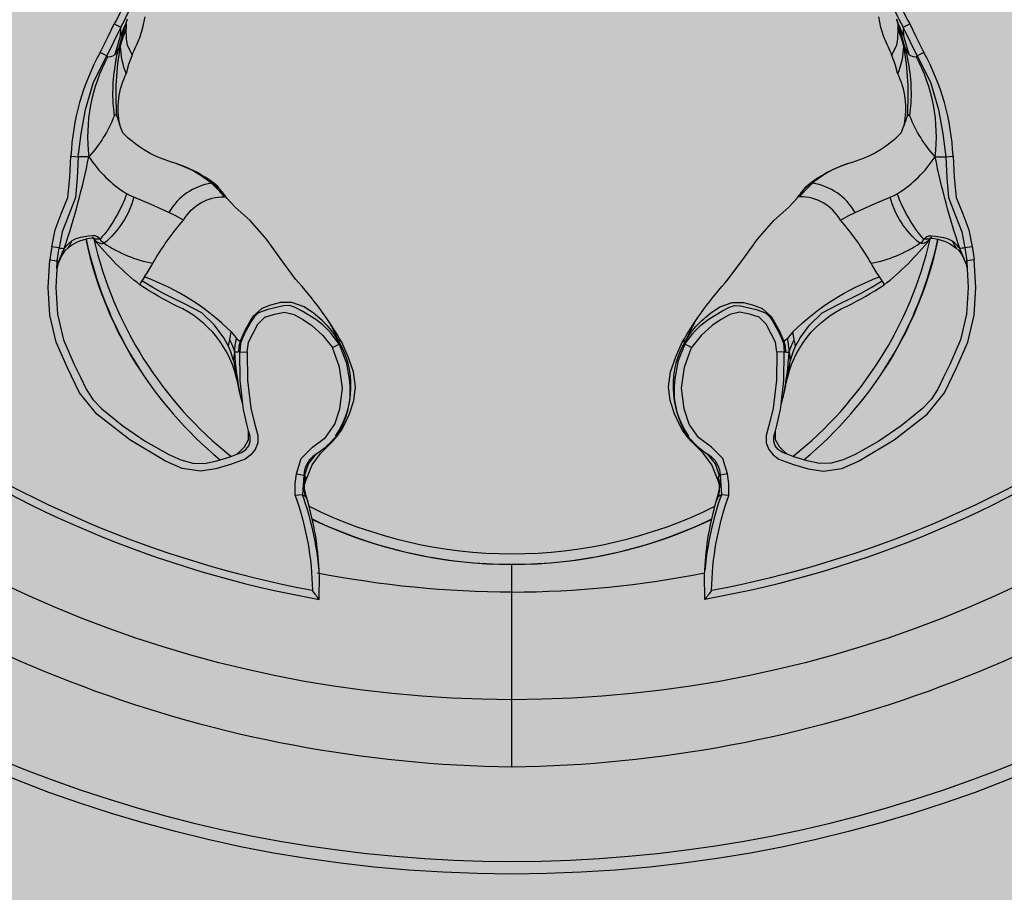
# Model space of a CAD drawing. Units: inches. Extents: x 0 to 351, y 0 to 220.
# Drawn here: x 208 to 209, y 121 to 122 of the extents above; entities that cross this region are included whole.
import ezdxf

# ---------------------------------------------------------------- set-up
doc = ezdxf.new("R2010")
doc.units = ezdxf.units.IN
doc.header["$MEASUREMENT"] = 0
for name, color, linetype in [('GRILLE', 8, 'Continuous'), ('HOUSING', 7, 'Continuous'), ('TWEETER', 2, 'Continuous')]:
    doc.layers.add(name, color=color, linetype=linetype)

# ---------------------------------------------------------------- blocks, each defined once
blk = doc.blocks.new('DRV.19mm.QT.001')
at = {"layer": 'TWEETER'}
h = blk.add_hatch(dxfattribs=at)
h.set_pattern_fill('HEX', color=256, scale=0.25)
h.set_pattern_definition([(0, (-140.56693, -58.91425), (0, 0.054126588), [0.03125, -0.0625]), (120, (-140.56693, -58.91425), (-0.046875, -0.027063294), [0.03125, -0.0625]), (60, (-140.53568, -58.91425), (-0.046875, 0.027063294), [0.03125, -0.0625])])
h.paths.add_polyline_path([(0.3625, -1.1357), (0.3819, -1.1078), (0.4077, -1.0787), (0.431, -1.058), (0.4436, -1.0439, 0.002006), (0.4579, -1.0261), (0.4639, -1.0208), (0.4689, -1.0173, -0.077613), (0.5243, -0.9896, 0.132684), (0.6059, -0.9424), (0.6103, -0.9302, 0.17167), (0.6001, -0.8497), (0.5961, -0.8356), (0.5914, -0.8219, 0.011296), (0.5794, -0.7943), (0.5743, -0.7783), (0.5711, -0.7617), (0.57, -0.7419), (0.5717, -0.7147), (0.5743, -0.6931, -0.005839), (0.5726, -0.6847), (0.5719, -0.6795), (0.5712, -0.6708, 0.155541), (0.2656, -0.4219), (0.2661, -0.4248), (0.267, -0.434), (0.2677, -0.444, 0.023106), (0.2703, -0.495), (0.2635, -0.527), (0.2556, -0.541), (0.2447, -0.5537), (0.2305, -0.565), (0.2136, -0.5741), (0.195, -0.5814), (0.175, -0.5868), (0.1645, -0.588), (0.1536, -0.5878), (0.1503, -0.5875), (0.1466, -0.587), (0.1427, -0.5864), (0.1415, -0.5863), (0.1262, -0.5838), (0.1133, -0.5823), (0.1012, -0.5816), (0.0878, -0.5812), (0.0658, -0.5801), (0.0438, -0.5774), (0.022, -0.5739), (0, -0.5719), (-0.022, -0.5739), (-0.0438, -0.5774), (-0.0658, -0.5801), (-0.0878, -0.5812), (-0.1012, -0.5816), (-0.1133, -0.5823), (-0.1262, -0.5838), (-0.1415, -0.5863), (-0.1449, -0.5868), (-0.1528, -0.5878), (-0.1645, -0.588), (-0.175, -0.5868), (-0.195, -0.5814), (-0.2136, -0.5741), (-0.2305, -0.565), (-0.2447, -0.5537), (-0.2556, -0.541), (-0.2635, -0.527), (-0.2703, -0.495, 0.023106), (-0.2677, -0.444), (-0.267, -0.434), (-0.2661, -0.4248), (-0.2656, -0.4219, 0.155541), (-0.5712, -0.6708), (-0.5719, -0.6795), (-0.5726, -0.6847, -0.005839), (-0.5743, -0.6931), (-0.5717, -0.7147), (-0.57, -0.7419), (-0.5711, -0.7617), (-0.5743, -0.7783), (-0.5794, -0.7943, 0.011296), (-0.5914, -0.8219), (-0.5961, -0.8356), (-0.6001, -0.8497, 0.17167), (-0.6103, -0.9302), (-0.6059, -0.9424, 0.132684), (-0.5243, -0.9896, -0.075231), (-0.4705, -1.0162), (-0.4639, -1.0208), (-0.4579, -1.0261, 0.002006), (-0.4436, -1.0439), (-0.431, -1.058), (-0.4077, -1.0787), (-0.3819, -1.1078), (-0.3625, -1.1357), (-0.3367, -1.1702, -0.052271), (-0.2649, -1.2685), (-0.2552, -1.2913), (-0.2466, -1.3147), (-0.2434, -1.3381), (-0.2461, -1.3592), (-0.2529, -1.3798), (-0.2595, -1.3945), (-0.2655, -1.4052), (-0.271, -1.4129), (-0.2754, -1.4183), (-0.279, -1.4223), (-0.2862, -1.4296), (-0.2978, -1.4417), (-0.3111, -1.4594), (-0.3202, -1.4826), (-0.3212, -1.4853), (-0.322, -1.4875), (-0.3227, -1.491), (-0.3228, -1.4963), (-0.3207, -1.5062), (-0.3182, -1.5154, -0.004745), (-0.3158, -1.5239, 0.233944), (0.3158, -1.5239, -0.004746), (0.3182, -1.5154), (0.3207, -1.5062), (0.3228, -1.4963), (0.3227, -1.491), (0.322, -1.4875), (0.3212, -1.4853), (0.3202, -1.4826), (0.3111, -1.4594), (0.2978, -1.4417), (0.2862, -1.4296), (0.279, -1.4223), (0.2754, -1.4183), (0.271, -1.4129), (0.2655, -1.4052), (0.2595, -1.3945), (0.2529, -1.3798), (0.2461, -1.3592), (0.2434, -1.3381), (0.2466, -1.3147), (0.2552, -1.2913), (0.2649, -1.2685, -0.052271), (0.3367, -1.1702)])
h.paths.add_polyline_path([(1.5239, 0.3158, -0.004745), (1.5154, 0.3182), (1.5062, 0.3207), (1.4963, 0.3228), (1.491, 0.3227), (1.4875, 0.322), (1.4853, 0.3212), (1.4826, 0.3202), (1.4594, 0.3111), (1.4417, 0.2978), (1.4296, 0.2862), (1.4223, 0.279), (1.4183, 0.2754), (1.4129, 0.271), (1.4052, 0.2655), (1.3945, 0.2595), (1.3798, 0.2529), (1.3592, 0.2461), (1.3381, 0.2434), (1.3147, 0.2466), (1.2913, 0.2552), (1.2685, 0.2649, -0.052271), (1.1702, 0.3367), (1.1357, 0.3625), (1.1078, 0.3819), (1.0787, 0.4077), (1.058, 0.431), (1.0439, 0.4436, 0.002006), (1.0261, 0.4579), (1.0208, 0.4639), (1.0173, 0.4689, -0.077613), (0.9896, 0.5243, 0.132684), (0.9424, 0.6059), (0.9302, 0.6103, 0.17167), (0.8497, 0.6001), (0.8356, 0.5961), (0.8219, 0.5914, 0.011296), (0.7943, 0.5794), (0.7783, 0.5743), (0.7617, 0.5711), (0.7419, 0.57), (0.7147, 0.5717), (0.6931, 0.5743, -0.005839), (0.6847, 0.5726), (0.6795, 0.5719), (0.6708, 0.5712, 0.155541), (0.4219, 0.2656), (0.4248, 0.2661), (0.434, 0.267), (0.444, 0.2677, 0.023106), (0.495, 0.2703), (0.527, 0.2635), (0.541, 0.2556), (0.5537, 0.2447), (0.565, 0.2305), (0.5741, 0.2136), (0.5814, 0.195), (0.5868, 0.175), (0.588, 0.1645), (0.5878, 0.1536), (0.5875, 0.1503), (0.587, 0.1466), (0.5864, 0.1427), (0.5863, 0.1415), (0.5838, 0.1262), (0.5823, 0.1133), (0.5816, 0.1012), (0.5812, 0.0878), (0.5801, 0.0658), (0.5774, 0.0438), (0.5739, 0.022), (0.5719, 0), (0.5739, -0.022), (0.5774, -0.0438), (0.5801, -0.0658), (0.5812, -0.0878), (0.5816, -0.1012), (0.5823, -0.1133), (0.5838, -0.1262), (0.5863, -0.1415), (0.5868, -0.1449), (0.5878, -0.1528), (0.588, -0.1645), (0.5868, -0.175), (0.5814, -0.195), (0.5741, -0.2136), (0.565, -0.2305), (0.5537, -0.2447), (0.541, -0.2556), (0.527, -0.2635), (0.495, -0.2703, 0.023106), (0.444, -0.2677), (0.434, -0.267), (0.4248, -0.2661), (0.4219, -0.2656, 0.155541), (0.6708, -0.5712), (0.6795, -0.5719), (0.6847, -0.5726, -0.005839), (0.6931, -0.5743), (0.7147, -0.5717), (0.7419, -0.57), (0.7617, -0.5711), (0.7783, -0.5743), (0.7943, -0.5794, 0.011296), (0.8219, -0.5914), (0.8356, -0.5961), (0.8497, -0.6001, 0.17167), (0.9302, -0.6103), (0.9424, -0.6059, 0.132684), (0.9896, -0.5243, -0.075231), (1.0162, -0.4705), (1.0208, -0.4639), (1.0261, -0.4579, 0.002006), (1.0439, -0.4436), (1.058, -0.431), (1.0787, -0.4077), (1.1078, -0.3819), (1.1357, -0.3625), (1.1702, -0.3367, -0.052271), (1.2685, -0.2649), (1.2913, -0.2552), (1.3147, -0.2466), (1.3381, -0.2434), (1.3592, -0.2461), (1.3798, -0.2529), (1.3945, -0.2595), (1.4052, -0.2655), (1.4129, -0.271), (1.4183, -0.2754), (1.4223, -0.279), (1.4296, -0.2862), (1.4417, -0.2978), (1.4594, -0.3111), (1.4826, -0.3202), (1.4853, -0.3212), (1.4875, -0.322), (1.491, -0.3227), (1.4963, -0.3228), (1.5062, -0.3207), (1.5154, -0.3182, -0.004746), (1.5239, -0.3158, 0.233944)])
h.paths.add_polyline_path([(0.6103, 0.9302), (0.6059, 0.9424, 0.132684), (0.5243, 0.9896, -0.075231), (0.4705, 1.0162), (0.4639, 1.0208), (0.4579, 1.0261, 0.002006), (0.4436, 1.0439), (0.431, 1.058), (0.4077, 1.0787), (0.3819, 1.1078), (0.3625, 1.1357), (0.3367, 1.1702, -0.052271), (0.2649, 1.2685), (0.2552, 1.2913), (0.2466, 1.3147), (0.2434, 1.3381), (0.2461, 1.3592), (0.2529, 1.3798), (0.2595, 1.3945), (0.2655, 1.4052), (0.271, 1.4129), (0.2754, 1.4183), (0.279, 1.4223), (0.2862, 1.4296), (0.2978, 1.4417), (0.3111, 1.4594), (0.3202, 1.4826), (0.3212, 1.4853), (0.322, 1.4875), (0.3227, 1.491), (0.3228, 1.4963), (0.3207, 1.5062), (0.3182, 1.5154, -0.004746), (0.3158, 1.5239, 0.233944), (-0.3158, 1.5239, -0.004745), (-0.3182, 1.5154), (-0.3207, 1.5062), (-0.3228, 1.4963), (-0.3227, 1.491), (-0.322, 1.4875), (-0.3212, 1.4853), (-0.3202, 1.4826), (-0.3111, 1.4594), (-0.2978, 1.4417), (-0.2862, 1.4296), (-0.279, 1.4223), (-0.2754, 1.4183), (-0.271, 1.4129), (-0.2655, 1.4052), (-0.2595, 1.3945), (-0.2529, 1.3798), (-0.2461, 1.3592), (-0.2434, 1.3381), (-0.2466, 1.3147), (-0.2552, 1.2913), (-0.2649, 1.2685, -0.052271), (-0.3367, 1.1702), (-0.3625, 1.1357), (-0.3819, 1.1078), (-0.4077, 1.0787), (-0.431, 1.058), (-0.4436, 1.0439, 0.002006), (-0.4579, 1.0261), (-0.4639, 1.0208), (-0.4689, 1.0173, -0.077613), (-0.5243, 0.9896, 0.132684), (-0.6059, 0.9424), (-0.6103, 0.9302, 0.17167), (-0.6001, 0.8497), (-0.5961, 0.8356), (-0.5914, 0.8219, 0.011296), (-0.5794, 0.7943), (-0.5743, 0.7783), (-0.5711, 0.7617), (-0.57, 0.7419), (-0.5717, 0.7147), (-0.5743, 0.6931, -0.005839), (-0.5726, 0.6847), (-0.5719, 0.6795), (-0.5712, 0.6708, 0.155541), (-0.2656, 0.4219), (-0.2661, 0.4248), (-0.267, 0.434), (-0.2677, 0.444, 0.023106), (-0.2703, 0.495), (-0.2635, 0.527), (-0.2556, 0.541), (-0.2447, 0.5537), (-0.2305, 0.565), (-0.2136, 0.5741), (-0.195, 0.5814), (-0.175, 0.5868), (-0.1645, 0.588), (-0.1536, 0.5878), (-0.1503, 0.5875), (-0.1466, 0.587), (-0.1427, 0.5864), (-0.1415, 0.5863), (-0.1262, 0.5838), (-0.1133, 0.5823), (-0.1012, 0.5816), (-0.0878, 0.5812), (-0.0658, 0.5801), (-0.0438, 0.5774), (-0.022, 0.5739), (0, 0.5719), (0.022, 0.5739), (0.0438, 0.5774), (0.0658, 0.5801), (0.0878, 0.5812), (0.1012, 0.5816), (0.1133, 0.5823), (0.1262, 0.5838), (0.1415, 0.5863), (0.1449, 0.5868), (0.1528, 0.5878), (0.1645, 0.588), (0.175, 0.5868), (0.195, 0.5814), (0.2136, 0.5741), (0.2305, 0.565), (0.2447, 0.5537), (0.2556, 0.541), (0.2635, 0.527), (0.2703, 0.495, 0.023106), (0.2677, 0.444), (0.267, 0.434), (0.2661, 0.4248), (0.2656, 0.4219, 0.155541), (0.5712, 0.6708), (0.5719, 0.6795), (0.5726, 0.6847, -0.005839), (0.5743, 0.6931), (0.5717, 0.7147), (0.57, 0.7419), (0.5711, 0.7617), (0.5743, 0.7783), (0.5794, 0.7943, 0.011296), (0.5914, 0.8219), (0.5961, 0.8356), (0.6001, 0.8497, 0.17167)])
h.paths.add_polyline_path([(-0.5801, 0.0658), (-0.5812, 0.0878), (-0.5816, 0.1012), (-0.5823, 0.1133), (-0.5838, 0.1262), (-0.5863, 0.1415), (-0.5868, 0.1449), (-0.5878, 0.1528), (-0.588, 0.1645), (-0.5868, 0.175), (-0.5814, 0.195), (-0.5741, 0.2136), (-0.565, 0.2305), (-0.5537, 0.2447), (-0.541, 0.2556), (-0.527, 0.2635), (-0.495, 0.2703, 0.023106), (-0.444, 0.2677), (-0.434, 0.267), (-0.4248, 0.2661), (-0.4219, 0.2656, 0.155541), (-0.6708, 0.5712), (-0.6795, 0.5719), (-0.6847, 0.5726, -0.005839), (-0.6931, 0.5743), (-0.7147, 0.5717), (-0.7419, 0.57), (-0.7617, 0.5711), (-0.7783, 0.5743), (-0.7943, 0.5794, 0.011296), (-0.8219, 0.5914), (-0.8356, 0.5961), (-0.8497, 0.6001, 0.17167), (-0.9302, 0.6103), (-0.9424, 0.6059, 0.132684), (-0.9896, 0.5243, -0.075231), (-1.0162, 0.4705), (-1.0208, 0.4639), (-1.0261, 0.4579, 0.002006), (-1.0439, 0.4436), (-1.058, 0.431), (-1.0787, 0.4077), (-1.1078, 0.3819), (-1.1357, 0.3625), (-1.1702, 0.3367, -0.052271), (-1.2685, 0.2649), (-1.2913, 0.2552), (-1.3147, 0.2466), (-1.3381, 0.2434), (-1.3592, 0.2461), (-1.3798, 0.2529), (-1.3945, 0.2595), (-1.4052, 0.2655), (-1.4129, 0.271), (-1.4183, 0.2754), (-1.4223, 0.279), (-1.4296, 0.2862), (-1.4417, 0.2978), (-1.4594, 0.3111), (-1.4826, 0.3202), (-1.4853, 0.3212), (-1.4875, 0.322), (-1.491, 0.3227), (-1.4963, 0.3228), (-1.5062, 0.3207), (-1.5154, 0.3182, -0.004746), (-1.5239, 0.3158, 0.233944), (-1.5239, -0.3158, -0.004745), (-1.5154, -0.3182), (-1.5062, -0.3207), (-1.4963, -0.3228), (-1.491, -0.3227), (-1.4875, -0.322), (-1.4853, -0.3212), (-1.4826, -0.3202), (-1.4594, -0.3111), (-1.4417, -0.2978), (-1.4296, -0.2862), (-1.4223, -0.279), (-1.4183, -0.2754), (-1.4129, -0.271), (-1.4052, -0.2655), (-1.3945, -0.2595), (-1.3798, -0.2529), (-1.3592, -0.2461), (-1.3381, -0.2434), (-1.3147, -0.2466), (-1.2913, -0.2552), (-1.2685, -0.2649, -0.052271), (-1.1702, -0.3367), (-1.1357, -0.3625), (-1.1078, -0.3819), (-1.0787, -0.4077), (-1.058, -0.431), (-1.0439, -0.4436, 0.002006), (-1.0261, -0.4579), (-1.0208, -0.4639), (-1.0173, -0.4689, -0.077613), (-0.9896, -0.5243, 0.132684), (-0.9424, -0.6059), (-0.9302, -0.6103, 0.17167), (-0.8497, -0.6001), (-0.8356, -0.5961), (-0.8219, -0.5914, 0.011296), (-0.7943, -0.5794), (-0.7783, -0.5743), (-0.7617, -0.5711), (-0.7419, -0.57), (-0.7147, -0.5717), (-0.6931, -0.5743, -0.005839), (-0.6847, -0.5726), (-0.6795, -0.5719), (-0.6708, -0.5712, 0.155541), (-0.4219, -0.2656), (-0.4248, -0.2661), (-0.434, -0.267), (-0.444, -0.2677, 0.023106), (-0.495, -0.2703), (-0.527, -0.2635), (-0.541, -0.2556), (-0.5537, -0.2447), (-0.565, -0.2305), (-0.5741, -0.2136), (-0.5814, -0.195), (-0.5868, -0.175), (-0.588, -0.1645), (-0.5878, -0.1536), (-0.5875, -0.1503), (-0.587, -0.1466), (-0.5864, -0.1427), (-0.5863, -0.1415), (-0.5838, -0.1262), (-0.5823, -0.1133), (-0.5816, -0.1012), (-0.5812, -0.0878), (-0.5801, -0.0658), (-0.5774, -0.0438), (-0.5739, -0.022), (-0.5719, 0), (-0.5739, 0.022), (-0.5774, 0.0438)])
h.paths.add_polyline_path([(-0.4269, 1.3319), (-0.4256, 1.3378), (-0.4257, 1.3372), (-0.4244, 1.3433), (-0.4224, 1.3518), (-0.4191, 1.3647), (-0.4181, 1.3734), (-0.4127, 1.3961), (-0.4099, 1.4062), (-0.41, 1.4205), (-0.4163, 1.4313), (-0.4226, 1.4377), (-0.4283, 1.4428), (-0.4371, 1.4462, 0.169631), (-0.6508, 1.1077), (-0.6499, 1.1086, -0.057697), (-0.5787, 1.1795, -0.02699), (-0.5214, 1.2122, 0.243799)])
h.paths.add_polyline_path([(-1.2122, 0.5214, -0.02699), (-1.1795, 0.5787, -0.057697), (-1.1086, 0.6499), (-1.1077, 0.6508, 0.169631), (-1.4462, 0.4371), (-1.4428, 0.4283), (-1.4377, 0.4226), (-1.4313, 0.4163), (-1.4205, 0.41), (-1.4062, 0.4099), (-1.3961, 0.4127), (-1.3734, 0.4181), (-1.3647, 0.4191), (-1.3518, 0.4224), (-1.3433, 0.4244), (-1.3372, 0.4257), (-1.3378, 0.4256), (-1.3319, 0.4269, 0.243799)])
h.paths.add_polyline_path([(0.4371, 1.4462), (0.4283, 1.4428), (0.4226, 1.4377), (0.4163, 1.4313), (0.41, 1.4205), (0.4099, 1.4062), (0.4127, 1.3961), (0.4181, 1.3734), (0.4191, 1.3647), (0.4224, 1.3518), (0.4244, 1.3433), (0.4257, 1.3372), (0.4256, 1.3378), (0.4269, 1.3319, 0.243799), (0.5214, 1.2122, -0.02699), (0.5787, 1.1795, -0.057697), (0.6499, 1.1086), (0.6508, 1.1077, 0.169631)])
h.paths.add_polyline_path([(1.1077, 0.6508), (1.1086, 0.6499, -0.057697), (1.1795, 0.5787, -0.02699), (1.2122, 0.5214, 0.243799), (1.3319, 0.4269), (1.3378, 0.4256), (1.3372, 0.4257), (1.3433, 0.4244), (1.3518, 0.4224), (1.3647, 0.4191), (1.3734, 0.4181), (1.3961, 0.4127), (1.4062, 0.4099), (1.4205, 0.41), (1.4313, 0.4163), (1.4377, 0.4226), (1.4428, 0.4283), (1.4462, 0.4371, 0.169631)])
h.paths.add_polyline_path([(1.4462, -0.4371), (1.4428, -0.4283), (1.4377, -0.4226), (1.4313, -0.4163), (1.4205, -0.41), (1.4062, -0.4099), (1.3961, -0.4127), (1.3734, -0.4181), (1.3647, -0.4191), (1.3518, -0.4224), (1.3433, -0.4244), (1.3372, -0.4257), (1.3378, -0.4256), (1.3319, -0.4269, 0.243799), (1.2122, -0.5214, -0.02699), (1.1795, -0.5787, -0.057697), (1.1086, -0.6499), (1.1077, -0.6508, 0.169631)])
h.paths.add_polyline_path([(-0.5214, -1.2122, -0.02699), (-0.5787, -1.1795, -0.057697), (-0.6499, -1.1086), (-0.6508, -1.1077, 0.169631), (-0.4371, -1.4462), (-0.4283, -1.4428), (-0.4226, -1.4377), (-0.4163, -1.4313), (-0.41, -1.4205), (-0.4099, -1.4062), (-0.4127, -1.3961), (-0.4181, -1.3734), (-0.4191, -1.3647), (-0.4224, -1.3518), (-0.4244, -1.3433), (-0.4257, -1.3372), (-0.4256, -1.3378), (-0.4269, -1.3319, 0.243799)])
h.paths.add_polyline_path([(0.6508, -1.1077), (0.6499, -1.1086, -0.057697), (0.5787, -1.1795, -0.02699), (0.5214, -1.2122, 0.243799), (0.4269, -1.3319), (0.4256, -1.3378), (0.4257, -1.3372), (0.4244, -1.3433), (0.4224, -1.3518), (0.4191, -1.3647), (0.4181, -1.3734), (0.4127, -1.3961), (0.4099, -1.4062), (0.41, -1.4205), (0.4163, -1.4313), (0.4226, -1.4377), (0.4283, -1.4428), (0.4371, -1.4462, 0.169631)])
h.paths.add_polyline_path([(-1.3319, -0.4269), (-1.3378, -0.4256), (-1.3372, -0.4257), (-1.3433, -0.4244), (-1.3518, -0.4224), (-1.3647, -0.4191), (-1.3734, -0.4181), (-1.3961, -0.4127), (-1.4062, -0.4099), (-1.4205, -0.41), (-1.4313, -0.4163), (-1.4377, -0.4226), (-1.4428, -0.4283), (-1.4462, -0.4371, 0.169631), (-1.1077, -0.6508), (-1.1086, -0.6499, -0.057697), (-1.1795, -0.5787, -0.02699), (-1.2122, -0.5214, 0.243799)])
for p, q in [((-0.6005, -0.7724), (-0.6007, -0.78)), ((0.6005, -0.7724), (0.6007, -0.78)), ((-0.3234, -1.4918), (-0.3228, -1.4875)), ((-0.3224, -1.5007), (-0.3234, -1.4918)), ((-0.3222, -1.4999), (-0.3229, -1.4969)), ((0.3222, -1.4999), (0.3229, -1.4969)), ((0.3224, -1.5007), (0.3234, -1.4918)), ((0.3234, -1.4918), (0.3228, -1.4875)), ((0, -1.9296), (0, -1.6573))]:
    blk.add_line(p, q, dxfattribs=at)
for points in [[(-0.9909, -1.3755, 0.113363), (-0.3002, -1.6688), (-0.2995, -1.6306), (-0.3002, -1.6231, 0.059214), (-0.3183, -1.515), (-0.3184, -1.5146), (-0.3207, -1.5062), (-0.3228, -1.4963), (-0.3227, -1.491), (-0.3223, -1.489), (-0.3221, -1.4877), (-0.3212, -1.4853), (-0.3202, -1.4826), (-0.3111, -1.4594), (-0.2978, -1.4417), (-0.2862, -1.4296), (-0.279, -1.4223), (-0.2754, -1.4183), (-0.271, -1.4129), (-0.2655, -1.4052), (-0.2595, -1.3945), (-0.2529, -1.3798), (-0.2461, -1.3592), (-0.2434, -1.3381), (-0.2466, -1.3147), (-0.2552, -1.2913), (-0.2649, -1.2685, 0.052271), (-0.3367, -1.1702), (-0.3625, -1.1357), (-0.3819, -1.1078), (-0.4077, -1.0787), (-0.431, -1.058), (-0.4436, -1.0439, -0.002006), (-0.4579, -1.0261), (-0.4639, -1.0208), (-0.4705, -1.0162, 0.075231), (-0.5243, -0.9896, -0.132684), (-0.6059, -0.9424), (-0.6103, -0.9302, -0.17167), (-0.6001, -0.8497), (-0.5961, -0.8356), (-0.5914, -0.8219, -0.011296), (-0.5794, -0.7943), (-0.5743, -0.7783), (-0.5711, -0.7617)], [(0.9909, -1.3755, -0.113363), (0.3002, -1.6688), (0.2995, -1.6306), (0.3002, -1.6231, -0.059214), (0.3183, -1.515), (0.3184, -1.5146), (0.3207, -1.5062), (0.3228, -1.4963), (0.3227, -1.491), (0.3223, -1.489), (0.3221, -1.4877), (0.3212, -1.4853), (0.3202, -1.4826), (0.3111, -1.4594), (0.2978, -1.4417), (0.2862, -1.4296), (0.279, -1.4223), (0.2754, -1.4183), (0.271, -1.4129), (0.2655, -1.4052), (0.2595, -1.3945), (0.2529, -1.3798), (0.2461, -1.3592), (0.2434, -1.3381), (0.2466, -1.3147), (0.2552, -1.2913), (0.2649, -1.2685, -0.052271), (0.3367, -1.1702), (0.3625, -1.1357), (0.3819, -1.1078), (0.4077, -1.0787), (0.431, -1.058), (0.4436, -1.0439, 0.002006), (0.4579, -1.0261), (0.4639, -1.0208), (0.4705, -1.0162, -0.075231), (0.5243, -0.9896, 0.132684), (0.6059, -0.9424), (0.6103, -0.9302, 0.17167), (0.6001, -0.8497), (0.5961, -0.8356), (0.5914, -0.8219, 0.011296), (0.5794, -0.7943), (0.5743, -0.7783), (0.5711, -0.7617)], [(-0.5955, -0.5955), (-0.6042, -0.6042, -0.214392), (-0.5836, -0.6777, -0.082099), (-0.6192, -0.7729)], [(0.5955, -0.5955), (0.6042, -0.6042, 0.214392), (0.5836, -0.6777, 0.082099), (0.6192, -0.7729)], [(-0.5987, -0.7654, -0.010992), (-0.6094, -0.7915, 0.022065), (-0.6086, -0.7779, 0.066892), (-0.5719, -0.6795), (-0.5836, -0.6777)], [(0.5836, -0.6777), (0.5719, -0.6795, 0.066892), (0.6086, -0.7779, 0.022065), (0.6094, -0.7915, -0.010992), (0.5987, -0.7654)], [(-0.7083, -1.154), (-0.7077, -1.1419), (-0.7047, -1.1215), (-0.7161, -1.1198), (-0.711, -1.0935), (-0.7015, -1.0683), (-0.6915, -1.0432), (-0.6881, -1.0112), (-0.6864, -0.9787), (-0.6752, -0.9797), (-0.6703, -0.9439), (-0.6636, -0.906), (-0.6511, -0.8636), (-0.6307, -0.8227), (-0.6411, -0.8174), (-0.6287, -0.7925), (-0.6192, -0.7729), (-0.6086, -0.7779), (-0.6307, -0.8227), (-0.6297, -0.8234), (-0.6289, -0.8237, 0.246777), (-0.6177, -0.82)], [(-0.5914, -0.8219), (-0.5914, -0.8209), (-0.5923, -0.8183), (-0.5944, -0.8146), (-0.5983, -0.8057), (-0.6001, -0.7961), (-0.6007, -0.78, 0.026597), (-0.6096, -0.8073, 0.100146), (-0.6005, -0.8505)], [(0.6005, -0.8505, 0.100146), (0.6096, -0.8073, 0.026597), (0.6007, -0.78), (0.6001, -0.7961), (0.5983, -0.8057), (0.5944, -0.8146), (0.5923, -0.8183), (0.5914, -0.8209), (0.5914, -0.8219)], [(0.6177, -0.82, 0.246777), (0.6289, -0.8237), (0.6297, -0.8234), (0.6307, -0.8227), (0.6086, -0.7779), (0.6192, -0.7729), (0.6287, -0.7925), (0.6411, -0.8174), (0.6307, -0.8227), (0.6511, -0.8636), (0.6636, -0.906), (0.6703, -0.9439), (0.6752, -0.9797), (0.6864, -0.9787), (0.6881, -1.0112), (0.6915, -1.0432), (0.7015, -1.0683), (0.711, -1.0935), (0.7161, -1.1198), (0.7047, -1.1215), (0.7077, -1.1419), (0.7083, -1.154)], [(-0.6115, -0.8092), (-0.6177, -0.82, 0.002722), (-0.6094, -0.7915)], [(0.6094, -0.7915, 0.002722), (0.6177, -0.82), (0.6115, -0.8092)], [(-0.6085, -0.7983), (-0.6096, -0.8073, 0.06863), (-0.6154, -0.9155)], [(0.6154, -0.9155, 0.06863), (0.6096, -0.8073), (0.6085, -0.7983)], [(-0.6158, -0.8246), (-0.6172, -0.8329, 0.077084), (-0.6193, -0.9164, -0.091791), (-0.6586, -0.9796, 0.108908), (-0.5995, -1.0373, -0.088281), (-0.6409, -1.1079, -0.180385), (-0.6536, -1.1056)], [(0.6536, -1.1056, -0.180385), (0.6409, -1.1079, -0.088281), (0.5995, -1.0373, 0.108908), (0.6586, -0.9796, -0.091791), (0.6193, -0.9164, 0.077084), (0.6172, -0.8329), (0.6158, -0.8246)], [(-0.6193, -0.9164), (-0.6168, -0.9134), (-0.6154, -0.9155, -0.001385), (-0.6103, -0.9302)], [(0.6193, -0.9164), (0.6168, -0.9134), (0.6154, -0.9155, 0.001385), (0.6103, -0.9302)], [(-0.7062, -1.1458, -0.034857), (-0.6968, -1.1227, 0.030627), (-0.6586, -0.9796, -0.022672), (-0.6752, -0.9797), (-0.6768, -1.0132), (-0.6796, -1.0432), (-0.6898, -1.07), (-0.7001, -1.0966), (-0.7047, -1.1215, -0.00707), (-0.6968, -1.1227, -0.072928), (-0.6851, -1.1107)], [(0.7062, -1.1458, 0.034857), (0.6968, -1.1227, -0.030627), (0.6586, -0.9796, 0.022672), (0.6752, -0.9797), (0.6768, -1.0132), (0.6796, -1.0432), (0.6898, -1.07), (0.7001, -1.0966), (0.7047, -1.1215, 0.00707), (0.6968, -1.1227, 0.072928), (0.6851, -1.1107)], [(-0.5214, -0.9906, -0.085505), (-0.4675, -1.0206), (-0.4693, -1.0178), (-0.4701, -1.0165), (-0.4703, -1.0163)], [(0.5214, -0.9906, 0.085505), (0.4675, -1.0206), (0.4693, -1.0178), (0.4701, -1.0165), (0.4703, -1.0163)], [(-0.265, -1.2684, -0.033319), (-0.271, -1.2645), (-0.2775, -1.255), (-0.2832, -1.2478), (-0.2868, -1.2436), (-0.2952, -1.2348), (-0.309, -1.223), (-0.3233, -1.2131), (-0.3427, -1.2067), (-0.3603, -1.2066), (-0.3759, -1.2105), (-0.3893, -1.216), (-0.404, -1.2288), (-0.4158, -1.2504), (-0.4232, -1.2667), (-0.425, -1.2746), (-0.4258, -1.2834, -0.181631), (-0.4314, -1.2834, 0.054139), (-0.4394, -1.2645), (-0.4382, -1.2577), (-0.437, -1.2523, 0.108508), (-0.5718, -1.1668, 0.008261), (-0.559, -1.1455, -0.046261), (-0.5112, -1.0781, -0.265368), (-0.4477, -1.0418, 0.019264), (-0.4675, -1.0206, -0.030766), (-0.4558, -1.0288)], [(0.265, -1.2684, 0.033319), (0.271, -1.2645), (0.2775, -1.255), (0.2832, -1.2478), (0.2868, -1.2436), (0.2952, -1.2348), (0.309, -1.223), (0.3233, -1.2131), (0.3427, -1.2067), (0.3603, -1.2066), (0.3759, -1.2105), (0.3893, -1.216), (0.404, -1.2288), (0.4158, -1.2504), (0.4232, -1.2667), (0.425, -1.2746), (0.4258, -1.2834, 0.181631), (0.4314, -1.2834, -0.054139), (0.4394, -1.2645), (0.4382, -1.2577), (0.437, -1.2523, -0.108508), (0.5718, -1.1668, -0.008261), (0.559, -1.1455, 0.046261), (0.5112, -1.0781, 0.265368), (0.4477, -1.0418, -0.019264), (0.4675, -1.0206, 0.030766), (0.4558, -1.0288)], [(-0.5884, -1.0427, -0.155089), (-0.6348, -1.1144, 0.10037), (-0.559, -1.1455)], [(0.559, -1.1455, 0.10037), (0.6348, -1.1144, -0.155089), (0.5884, -1.0427)], [(-0.6502, -1.1081, 0.278007), (-0.6348, -1.1144), (-0.6389, -1.1117), (-0.6409, -1.1079), (-0.6451, -1.1041), (-0.6485, -1.1028), (-0.6528, -1.1026), (-0.6589, -1.1031), (-0.6717, -1.1055), (-0.6787, -1.1076), (-0.6851, -1.1107), (-0.6887, -1.1179), (-0.6915, -1.1219)], [(0.6502, -1.1081, -0.278007), (0.6348, -1.1144), (0.6389, -1.1117), (0.6409, -1.1079), (0.6451, -1.1041), (0.6485, -1.1028), (0.6528, -1.1026), (0.6589, -1.1031), (0.6717, -1.1055), (0.6787, -1.1076), (0.6851, -1.1107), (0.6887, -1.1179), (0.6915, -1.1219)], [(-0.7003, -1.1322), (-0.6999, -1.1316, 0.133259), (-0.6968, -1.1227)], [(0.6968, -1.1227, 0.133259), (0.6999, -1.1316), (0.7003, -1.1322)], [(-0.5718, -1.1668), (-0.5739, -1.1696), (-0.5759, -1.173, 0.198504), (-0.5787, -1.1795)], [(0.5787, -1.1795, 0.198504), (0.5759, -1.173), (0.5739, -1.1696), (0.5718, -1.1668)], [(-0.2838, -1.2383), (-0.2773, -1.2506), (-0.271, -1.2645, 0.008646), (-0.2692, -1.2712), (-0.281, -1.2552), (-0.2856, -1.2501), (-0.2939, -1.242), (-0.3055, -1.233), (-0.3268, -1.2198), (-0.3384, -1.2137), (-0.3465, -1.211), (-0.3558, -1.2116), (-0.38, -1.2173), (-0.3943, -1.2228), (-0.4009, -1.2286), (-0.4053, -1.2349), (-0.4168, -1.2561), (-0.4175, -1.2574), (-0.4224, -1.2698), (-0.4237, -1.2833), (-0.4246, -1.2833), (-0.4258, -1.2834)], [(-0.4122, -1.2837), (-0.41, -1.2685), (-0.403, -1.2544), (-0.3957, -1.2404), (-0.3847, -1.2295), (-0.3697, -1.2249), (-0.3543, -1.2218), (-0.3391, -1.2252), (-0.3253, -1.2332), (-0.3121, -1.2421), (-0.2942, -1.258), (-0.2795, -1.2768), (-0.2692, -1.2712), (-0.2594, -1.2958), (-0.2583, -1.2997), (-0.2534, -1.3255, -0.170228), (-0.2708, -1.411, -0.094636), (-0.3094, -1.446, 0.225477), (-0.3239, -1.4756), (-0.3234, -1.4758), (-0.3228, -1.4763)], [(0.4122, -1.2837), (0.41, -1.2685), (0.403, -1.2544), (0.3957, -1.2404), (0.3847, -1.2295), (0.3697, -1.2249), (0.3543, -1.2218), (0.3391, -1.2252), (0.3253, -1.2332), (0.3121, -1.2421), (0.2942, -1.258), (0.2795, -1.2768), (0.2692, -1.2712), (0.2594, -1.2958), (0.2583, -1.2997), (0.2534, -1.3255, 0.170228), (0.2708, -1.411, 0.094636), (0.3094, -1.446, -0.225477), (0.3239, -1.4756), (0.3234, -1.4758), (0.3228, -1.4763)], [(0.2838, -1.2383), (0.2773, -1.2506), (0.271, -1.2645, -0.008646), (0.2692, -1.2712), (0.281, -1.2552), (0.2856, -1.2501), (0.2939, -1.242), (0.3055, -1.233), (0.3268, -1.2198), (0.3384, -1.2137), (0.3465, -1.211), (0.3558, -1.2116), (0.38, -1.2173), (0.3943, -1.2228), (0.4009, -1.2286), (0.4053, -1.2349), (0.4168, -1.2561), (0.4175, -1.2574), (0.4224, -1.2698), (0.4237, -1.2833), (0.4246, -1.2833), (0.4258, -1.2834)], [(-0.4224, -1.3518, -0.035973), (-0.4314, -1.2834, -0.056737), (-0.4286, -1.2625), (-0.4252, -1.2655), (-0.4232, -1.2667)], [(0.4224, -1.3518, 0.035973), (0.4314, -1.2834, 0.056737), (0.4286, -1.2625), (0.4252, -1.2655), (0.4232, -1.2667)], [(-0.4314, -1.2834, 0.057223), (-0.4333, -1.2971, 0.003844), (-0.4269, -1.3319)], [(0.4269, -1.3319, 0.003844), (0.4333, -1.2971, 0.057223), (0.4314, -1.2834)], [(-0.3002, -1.6231, 0.061078), (-0.3259, -1.5058), (-0.3375, -1.5072, -0.083529), (-0.3107, -1.6551, -0.108925), (-0.9777, -1.3711), (-0.9756, -1.3572), (-0.9732, -1.3393), (-0.9843, -1.338), (-0.9898, -1.3762, 0.008689), (-0.9777, -1.3711)], [(0.9777, -1.3711, 0.008689), (0.9898, -1.3762), (0.9843, -1.338), (0.9732, -1.3393), (0.9756, -1.3572), (0.9777, -1.3711, -0.108925), (0.3107, -1.6551, -0.083529), (0.3375, -1.5072), (0.3259, -1.5058, 0.061078), (0.3002, -1.6231)], [(-0.3212, -1.5089), (-0.3204, -1.5102), (-0.3199, -1.5111, -0.008956), (-0.3189, -1.5135), (-0.3187, -1.514), (-0.3184, -1.5146), (-0.3184, -1.5153), (-0.3184, -1.5154)], [(0.3212, -1.5089), (0.3204, -1.5102), (0.3199, -1.5111, 0.008956), (0.3189, -1.5135), (0.3187, -1.514), (0.3184, -1.5146), (0.3184, -1.5153), (0.3184, -1.5154)]]:
    blk.add_lwpolyline(points, format="xyb", dxfattribs=at)
for points in [[(-0.6115, -0.8092), (-0.6064, -0.7905), (-0.5987, -0.7665)], [(0.6115, -0.8092), (0.6064, -0.7905), (0.5987, -0.7665)], [(-0.6172, -0.8329), (-0.6146, -0.8197), (-0.6115, -0.8092)], [(-0.6108, -0.8073), (-0.6106, -0.8075), (-0.6096, -0.8073)], [(0.6108, -0.8073), (0.6106, -0.8075), (0.6096, -0.8073)], [(0.6172, -0.8329), (0.6146, -0.8197), (0.6115, -0.8092)], [(-0.5112, -1.0781), (-0.5241, -1.0711), (-0.534, -1.0662), (-0.5618, -1.0538), (-0.5884, -1.0427), (-0.5949, -1.0397), (-0.5995, -1.0373)], [(-0.4452, -1.0427), (-0.4455, -1.0424), (-0.4567, -1.0277)], [(0.4452, -1.0427), (0.4455, -1.0424), (0.4567, -1.0277)], [(0.5112, -1.0781), (0.5241, -1.0711), (0.534, -1.0662), (0.5618, -1.0538), (0.5884, -1.0427), (0.5949, -1.0397), (0.5995, -1.0373)], [(-0.7161, -1.1198), (-0.7175, -1.1288), (-0.7193, -1.1402), (-0.7077, -1.1419), (-0.7063, -1.144), (-0.7062, -1.1458), (-0.7069, -1.1469)], [(0.7161, -1.1198), (0.7175, -1.1288), (0.7193, -1.1402), (0.7077, -1.1419), (0.7063, -1.144), (0.7062, -1.1458), (0.7069, -1.1469)], [(-0.4191, -1.3647), (-0.4233, -1.3282), (-0.4237, -1.2833), (-0.4122, -1.2837), (-0.4116, -1.3276), (-0.4065, -1.3712), (-0.4014, -1.3926), (-0.3956, -1.4139), (-0.3958, -1.4249), (-0.3995, -1.4352), (-0.4063, -1.4439), (-0.4152, -1.4503), (-0.4379, -1.4587), (-0.4611, -1.4658), (-0.485, -1.4694), (-0.5131, -1.4648), (-0.5393, -1.4534), (-0.595, -1.4204), (-0.6461, -1.3806), (-0.6731, -1.3471), (-0.6918, -1.3081), (-0.7092, -1.2684), (-0.7191, -1.2262), (-0.7217, -1.1833), (-0.7193, -1.1402)], [(0.4191, -1.3647), (0.4233, -1.3282), (0.4237, -1.2833), (0.4122, -1.2837), (0.4116, -1.3276), (0.4065, -1.3712), (0.4014, -1.3926), (0.3956, -1.4139), (0.3958, -1.4249), (0.3995, -1.4352), (0.4063, -1.4439), (0.4152, -1.4503), (0.4379, -1.4587), (0.4611, -1.4658), (0.485, -1.4694), (0.5131, -1.4648), (0.5393, -1.4534), (0.595, -1.4204), (0.6461, -1.3806), (0.6731, -1.3471), (0.6918, -1.3081), (0.7092, -1.2684), (0.7191, -1.2262), (0.7217, -1.1833), (0.7193, -1.1402)], [(-0.4411, -1.2748), (-0.4483, -1.2617), (-0.4629, -1.2416), (-0.4829, -1.2228), (-0.5087, -1.2092), (-0.5291, -1.1993), (-0.5434, -1.1922), (-0.5591, -1.1831), (-0.5759, -1.173)], [(0.4411, -1.2748), (0.4483, -1.2617), (0.4629, -1.2416), (0.4829, -1.2228), (0.5087, -1.2092), (0.5291, -1.1993), (0.5434, -1.1922), (0.5591, -1.1831), (0.5759, -1.173)], [(-0.437, -1.2523), (-0.4321, -1.2586), (-0.4286, -1.2625)], [(0.437, -1.2523), (0.4321, -1.2586), (0.4286, -1.2625)], [(-0.4333, -1.2971), (-0.4374, -1.2836), (-0.4411, -1.2748), (-0.4405, -1.2707), (-0.4394, -1.2645)], [(0.4333, -1.2971), (0.4374, -1.2836), (0.4411, -1.2748), (0.4405, -1.2707), (0.4394, -1.2645)], [(-0.3355, -1.4736), (-0.3283, -1.4494), (-0.3104, -1.4318), (-0.2901, -1.4166), (-0.2757, -1.3961), (-0.268, -1.3723), (-0.264, -1.3399), (-0.2683, -1.3075), (-0.2795, -1.2768)], [(0.3355, -1.4736), (0.3283, -1.4494), (0.3104, -1.4318), (0.2901, -1.4166), (0.2757, -1.3961), (0.268, -1.3723), (0.264, -1.3399), (0.2683, -1.3075), (0.2795, -1.2768)], [(-0.4283, -1.4428), (-0.4209, -1.44), (-0.4144, -1.4354), (-0.4097, -1.4295), (-0.4073, -1.4228), (-0.4073, -1.4154), (-0.4099, -1.4062)], [(0.4283, -1.4428), (0.4209, -1.44), (0.4144, -1.4354), (0.4097, -1.4295), (0.4073, -1.4228), (0.4073, -1.4154), (0.4099, -1.4062)], [(-0.3375, -1.5072), (-0.3376, -1.4883), (-0.3355, -1.4736), (-0.3239, -1.4756), (-0.3259, -1.5058), (-0.3233, -1.5072), (-0.3212, -1.5089), (-0.3229, -1.5003), (-0.3237, -1.4905), (-0.3231, -1.4846), (-0.3214, -1.4783), (-0.3221, -1.4771), (-0.3228, -1.4763), (-0.3169, -1.458), (-0.3045, -1.4423)], [(0.3375, -1.5072), (0.3376, -1.4883), (0.3355, -1.4736), (0.3239, -1.4756), (0.3259, -1.5058), (0.3233, -1.5072), (0.3212, -1.5089), (0.3229, -1.5003), (0.3237, -1.4905), (0.3231, -1.4846), (0.3214, -1.4783), (0.3221, -1.4771), (0.3228, -1.4763), (0.3169, -1.458), (0.3045, -1.4423)], [(-0.3207, -1.4805), (-0.3226, -1.4868), (-0.3227, -1.4875)], [(-0.3203, -1.4825), (-0.3203, -1.4821), (-0.3207, -1.4805), (-0.321, -1.4793), (-0.3214, -1.4783)], [(0.3203, -1.4825), (0.3203, -1.4821), (0.3207, -1.4805), (0.321, -1.4793), (0.3214, -1.4783)], [(0.3207, -1.4805), (0.3226, -1.4868), (0.3227, -1.4875)], [(-0.3237, -1.4905), (-0.3235, -1.4915), (-0.3234, -1.4918)], [(-0.3199, -1.5111), (-0.322, -1.5025), (-0.3225, -1.4992)], [(0.3199, -1.5111), (0.322, -1.5025), (0.3225, -1.4992)], [(0.3237, -1.4905), (0.3235, -1.4915), (0.3234, -1.4918)]]:
    blk.add_lwpolyline(points, dxfattribs=at)
for points in [[(-0.4256, -1.3378), (-0.4269, -1.3319, 0.243799), (-0.5214, -1.2122, -0.02699), (-0.5787, -1.1795, -0.057697), (-0.6499, -1.1086), (-0.6516, -1.107), (-0.6523, -1.1066, 0.157907), (-0.6915, -1.1219), (-0.6958, -1.1263), (-0.7001, -1.1321), (-0.7029, -1.1375), (-0.7062, -1.1459), (-0.7083, -1.154), (-0.71, -1.1831), (-0.7074, -1.2248), (-0.698, -1.2645), (-0.6812, -1.3029), (-0.6718, -1.3228), (-0.663, -1.3416), (-0.6522, -1.3577), (-0.6382, -1.372), (-0.6055, -1.3986), (-0.5709, -1.4223), (-0.534, -1.443), (-0.5153, -1.4515), (-0.4969, -1.4567), (-0.4784, -1.4573), (-0.4594, -1.4533), (-0.4387, -1.4468), (-0.4283, -1.4428), (-0.4226, -1.4377), (-0.4163, -1.4313), (-0.41, -1.4205), (-0.4099, -1.4062), (-0.4127, -1.3961), (-0.4181, -1.3734), (-0.4191, -1.3647), (-0.4224, -1.3518), (-0.4244, -1.3433), (-0.4257, -1.3372)], [(0.4256, -1.3378), (0.4269, -1.3319, -0.243799), (0.5214, -1.2122, 0.02699), (0.5787, -1.1795, 0.057697), (0.6499, -1.1086), (0.6516, -1.107), (0.6523, -1.1066, -0.157907), (0.6915, -1.1219), (0.6958, -1.1263), (0.7001, -1.1321), (0.7029, -1.1375), (0.7062, -1.1459), (0.7083, -1.154), (0.71, -1.1831), (0.7074, -1.2248), (0.698, -1.2645), (0.6812, -1.3029), (0.6718, -1.3228), (0.663, -1.3416), (0.6522, -1.3577), (0.6382, -1.372), (0.6055, -1.3986), (0.5709, -1.4223), (0.534, -1.443), (0.5153, -1.4515), (0.4969, -1.4567), (0.4784, -1.4573), (0.4594, -1.4533), (0.4387, -1.4468), (0.4283, -1.4428), (0.4226, -1.4377), (0.4163, -1.4313), (0.41, -1.4205), (0.4099, -1.4062), (0.4127, -1.3961), (0.4181, -1.3734), (0.4191, -1.3647), (0.4224, -1.3518), (0.4244, -1.3433), (0.4257, -1.3372)]]:
    blk.add_lwpolyline(points, format="xyb", close=True, dxfattribs=at)
at = {"layer": 'TWEETER', "flags": 128}
blk.add_lwpolyline([(0, -1.6573), (0, -1.6358), (0, -1.6142)], dxfattribs=at)
at = {"layer": 'TWEETER'}
blk.add_circle((0, 0), 2.0965, dxfattribs=at)
for centre, radius, start, end in [((-0.3155, -0.9958), 0.3713, 151.2723, 177.3477), ((-0.4017, -0.9478), 0.2588, 151.3589, 187.0575), ((0.4017, -0.9478), 0.2588, 352.9425, 28.6411), ((0.3155, -0.9958), 0.3713, 2.6523, 28.7277), ((-0.4524, -1.1139), 0.0945, 99.2435, 149.6805), ((0.4524, -1.1139), 0.0945, 30.3195, 80.7565), ((-0.0808, -0.9864), 0.595, 191.8022, 213.3665), ((-0.0679, -0.9816), 0.6082, 191.9959, 230.5986), ((-0.0596, -0.971), 0.6069, 193.0181, 231.5281), ((0.0596, -0.971), 0.6069, 308.4719, 346.9819), ((0.0679, -0.9816), 0.6082, 309.4014, 348.0041), ((0.0808, -0.9864), 0.595, 326.6335, 348.1978), ((-0.3889, -1.3367), 0.1383, 325.5827, 31.5008), ((0.3889, -1.3367), 0.1383, 148.4992, 214.4173), ((0.0252, 0.0467), 1.9764, 229.6699, 269.2704), ((-0.0252, 0.0467), 1.9764, 270.7296, 310.3301), ((0, -0.8858), 0.712, 243.6655, 296.3342), ((-0.0018, -0.9019), 0.7123, 244.2824, 270.1456), ((0, -0.8908), 0.7236, 244.5662, 295.4337), ((0.0018, -0.9019), 0.7123, 269.8544, 295.7176), ((0, 0), 2.0768, 229.1855, 310.8145), ((0.0069, -0.0354), 1.6219, 258.9768, 269.7577), ((-0.0027, -0.1118), 1.5456, 270.0999, 281.2883), ((-2.468, -3.2986), 2.712, 36.935, 37.3034), ((2.468, -3.2986), 2.712, 142.6966, 143.065)]:
    blk.add_arc(centre, radius, start, end, dxfattribs=at)

msp = doc.modelspace()

# ---------------------------------------------------------------- hatches: boundary and pattern name
at = {"layer": 'GRILLE'}
h = msp.add_hatch(dxfattribs=at)
h.set_pattern_fill('HEX', color=256, angle=-90)
h.set_pattern_definition([(270, (461.13242, 579.881), (0.21650635, -4e-17), [0.125, -0.25]), (30, (461.13242, 579.881), (-0.108253175, 0.1875), [0.125, -0.25]), (330, (461.13242, 579.756), (0.108253175, 0.1875), [0.125, -0.25])])
h.paths.add_polyline_path([(204.5688, 97.0224), (212.3838, 97.0224), (212.3838, 137.2124), (204.5688, 137.2124)])

# ---------------------------------------------------------------- linework, layer by layer
at = {"layer": 'HOUSING'}
msp.add_circle((208.4763, 123.2424), 1.825, dxfattribs=at)

# ---------------------------------------------------------------- block references
at = {"layer": 'TWEETER'}
msp.add_blockref('DRV.19mm.QT.001', (208.4763, 123.2424), dxfattribs=at)

doc.saveas('drawing.dxf')
